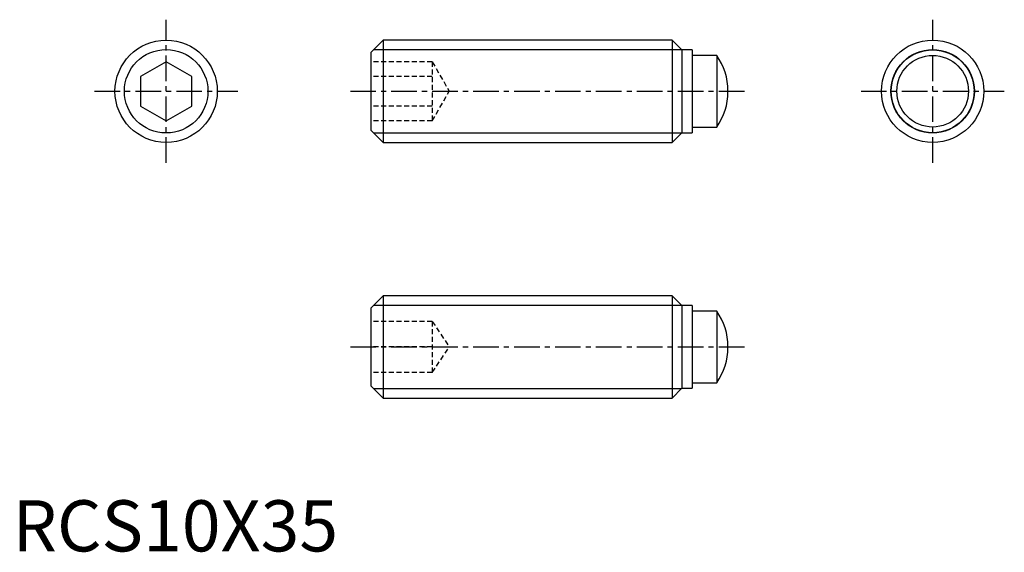
# Model space of a CAD drawing. Extents: x 0.7 to 96.9, y -0.1 to 52.
import ezdxf

# ---------------------------------------------------------------- set-up
doc = ezdxf.new("R2010")
doc.units = 0
doc.header["$LTSCALE"] = 2
doc.linetypes.add('CENTER', pattern=[2, 1.25, -0.25, 0.25, -0.25])
doc.linetypes.add('HIDDEN', pattern=[0.375, 0.25, -0.125])
doc.layers.get('0').update_dxf_attribs({"linetype": 'CONTINUOUS'})
for name, color, linetype in [('1', 1, 'CENTER'), ('2', 2, 'HIDDEN'), ('3', 3, 'CONTINUOUS')]:
    doc.layers.add(name, color=color, linetype=linetype)
doc.styles.add('STANDARD1', font='txt')

msp = doc.modelspace()

# ---------------------------------------------------------------- linework, layer by layer
for p, q in [((36.2, 50), (35, 48.8)), ((64.45, 50), (36.2, 50)), ((36.2, 50), (36.2, 40)), ((65.4, 49.05), (64.45, 50)), ((64.45, 50), (64.45, 40)), ((35, 48.8), (35, 41.2)), ((66.4, 49.05), (65.4, 49.05)), ((65.4, 49.05), (65.4, 40.95)), ((66.4, 49.05), (66.4, 40.95)), ((68.8, 48.5), (66.4, 48.5)), ((68.8, 48.5), (68.8, 41.5)), ((15, 47.887), (12.5, 46.443)), ((17.5, 46.443), (15, 47.887)), ((12.5, 46.443), (12.5, 43.557)), ((17.5, 43.557), (17.5, 46.443)), ((69.9, 44.963), (69.9, 45.037)), ((12.5, 43.557), (15, 42.113)), ((15, 42.113), (17.5, 43.557)), ((66.4, 41.5), (68.8, 41.5)), ((35, 41.2), (36.2, 40)), ((64.45, 40), (65.4, 40.95)), ((65.4, 40.95), (66.4, 40.95)), ((36.2, 40), (64.45, 40)), ((36.2, 25), (35, 23.8)), ((64.45, 25), (36.2, 25)), ((36.2, 25), (36.2, 15)), ((65.4, 24.05), (64.45, 25)), ((64.45, 25), (64.45, 15)), ((35, 23.8), (35, 16.2)), ((66.4, 24.05), (65.4, 24.05)), ((65.4, 24.05), (65.4, 15.95)), ((66.4, 24.05), (66.4, 15.95)), ((68.8, 23.5), (66.4, 23.5)), ((68.8, 23.5), (68.8, 16.5)), ((69.9, 19.963), (69.9, 20.037)), ((66.4, 16.5), (68.8, 16.5)), ((35, 16.2), (36.2, 15)), ((64.45, 15), (65.4, 15.95)), ((65.4, 15.95), (66.4, 15.95)), ((36.2, 15), (64.45, 15))]:
    msp.add_line(p, q)
for centre, radius in [((15, 45), 5), ((89.9, 45), 5), ((89.9, 45), 4.05), ((89.9, 45), 3.5)]:
    msp.add_circle(centre, radius)
for centre, start, end in [((63.9, 45.037), 0, 35.24941), ((63.9, 44.963), 324.75059, 0), ((63.9, 20.037), 0, 35.24941), ((63.9, 19.963), 324.75059, 0)]:
    msp.add_arc(centre, 6, start, end)
at = {"layer": '1'}
for p, q in [((15, 38), (15, 52)), ((89.9, 38), (89.9, 52)), ((8, 45), (22, 45)), ((33, 45), (71.9, 45)), ((82.9, 45), (96.9, 45)), ((33, 20), (71.9, 20))]:
    msp.add_line(p, q, dxfattribs=at)
at = {"layer": '2'}
for p, q in [((41, 47.887), (35, 47.887)), ((41, 47.887), (41, 42.113)), ((41, 47.887), (42.667, 45)), ((41, 46.443), (35, 46.443)), ((41, 42.113), (42.667, 45)), ((41, 43.557), (35, 43.557)), ((41, 42.113), (35, 42.113)), ((41, 22.5), (35, 22.5)), ((41, 22.5), (41, 17.5)), ((41, 22.5), (42.667, 20)), ((41, 20), (35, 20)), ((41, 17.5), (42.667, 20)), ((41, 17.5), (35, 17.5))]:
    msp.add_line(p, q, dxfattribs=at)
at = {"layer": '3'}
for p, q in [((35.28, 49.08), (65.37, 49.08)), ((35.28, 40.92), (65.37, 40.92)), ((35.28, 24.08), (65.37, 24.08)), ((35.28, 15.92), (65.37, 15.92))]:
    msp.add_line(p, q, dxfattribs=at)
for centre in [(15, 45), (89.9, 45)]:
    msp.add_circle(centre, 4.08, dxfattribs=at)

# ---------------------------------------------------------------- texts
at = {"color": 3, "style": 'STANDARD1'}
msp.add_text('RCS10X35', height=5, dxfattribs=at).set_placement((0, 0))

doc.saveas('drawing.dxf')
